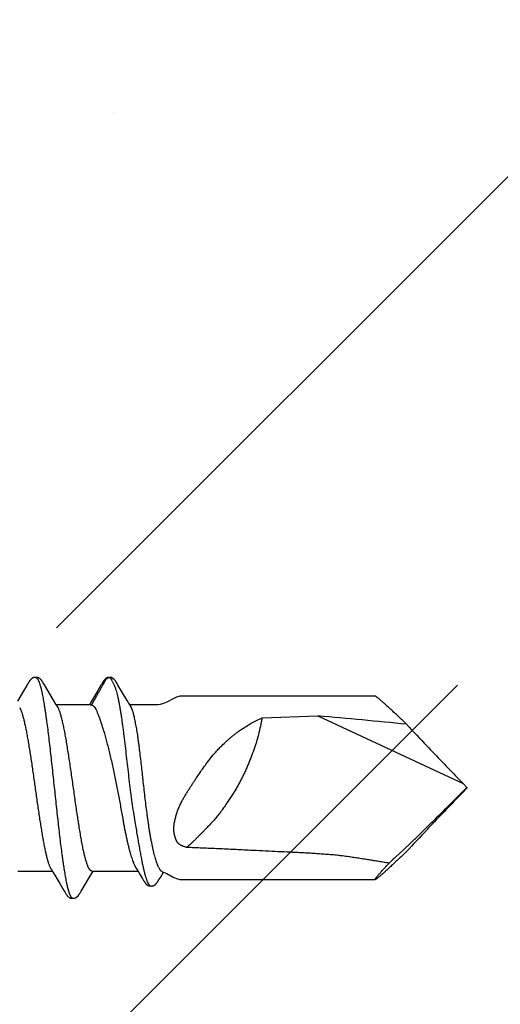
# Model space of a CAD drawing. Units: inches. Extents: x 70.8 to 83.2, y 49.2 to 59.7.
# Drawn here: x 81.4 to 81.9, y 56.8 to 57.8 of the extents above; entities that cross this region are included whole.
import ezdxf

# ---------------------------------------------------------------- set-up
doc = ezdxf.new("R2010")
doc.units = ezdxf.units.IN
doc.header["$MEASUREMENT"] = 0
doc.layers.add('DIMENSION', color=9, linetype='Continuous', lineweight=0)
doc.layers.add('SCREW', color=9, linetype='Continuous', lineweight=0)
doc.layers.add('Fastener', color=9, linetype='Continuous')

# ---------------------------------------------------------------- blocks, each defined once
blk = doc.blocks.new('#12-14 x 2.00 HWH Steel Fastener')
at = {"layer": 'Fastener', "linetype": 'Continuous'}
for p, q in [((1.65521, 0.10642), (1.65564, 0.10632)), ((1.65564, 0.10632), (1.65587, 0.10623)), ((1.65587, 0.10623), (1.6565, 0.10642)), ((1.65587, 0.10623), (1.65633, 0.1056)), ((1.65633, 0.1056), (1.65674, 0.10496)), ((1.65674, 0.10496), (1.65735, 0.1039)), ((1.57552, 0.09885), (1.57211, 0.0931)), ((1.57594, 0.09956), (1.57552, 0.09885)), ((1.57656, 0.10059), (1.57645, 0.10041)), ((1.57662, 0.10071), (1.57656, 0.10059)), ((1.57666, 0.10076), (1.57662, 0.10071)), ((1.57712, 0.10158), (1.57702, 0.1014)), ((1.57722, 0.10175), (1.57712, 0.10158)), ((1.59246, 0.09926), (1.59186, 0.10024)), ((1.60131, 0.08445), (1.59246, 0.09926)), ((1.64696, 0.09893), (1.64357, 0.0932)), ((1.64737, 0.09962), (1.64696, 0.09893)), ((1.64779, 0.1003), (1.64737, 0.09962)), ((1.64792, 0.10053), (1.64779, 0.1003)), ((1.648, 0.10066), (1.64792, 0.10053)), ((1.64806, 0.10077), (1.648, 0.10066)), ((1.64837, 0.10132), (1.64806, 0.10077)), ((1.64848, 0.10151), (1.64837, 0.10132)), ((1.64858, 0.10168), (1.64848, 0.10151)), ((1.64868, 0.10184), (1.64858, 0.10168)), ((1.65784, 0.10299), (1.65918, 0.10034)), ((1.6619, 0.10159), (1.66146, 0.10232)), ((1.67231, 0.08435), (1.66341, 0.09907)), ((1.57211, 0.0931), (1.56651, 0.08373)), ((1.64357, 0.0932), (1.63793, 0.08376)), ((1.9115, 0.0885), (1.725, 0.0885)), ((1.56862, 0.07752), (1.56948, 0.07572)), ((1.60356, 0.08074), (1.60131, 0.08445)), ((1.60429, 0.07952), (1.60356, 0.08074)), ((1.63704, 0.08025), (1.60385, 0.08025)), ((1.60559, 0.07752), (1.6047, 0.0789)), ((1.63657, 0.08152), (1.6358, 0.08025)), ((1.63793, 0.08376), (1.63657, 0.08152)), ((1.63704, 0.08025), (1.6379, 0.08002)), ((1.64117, 0.07752), (1.64217, 0.07578)), ((1.67366, 0.08213), (1.67231, 0.08435)), ((1.67398, 0.08162), (1.67366, 0.08213)), ((1.67486, 0.08012), (1.67398, 0.08162)), ((1.70233, 0.08025), (1.67479, 0.08025)), ((1.67636, 0.07752), (1.67546, 0.07915)), ((1.80243, 0.06769), (1.85629, 0.06939)), ((1.85629, 0.06939), (1.99637, 0.00407)), ((2, 0.00041), (1.99637, 0.00407)), ((2, 0.00041), (2, -0.00041)), ((2, -0.00041), (1.99637, -0.00407)), ((1.9381, -0.06025), (1.94655, -0.05229)), ((1.93134, -0.06645), (1.9381, -0.06025)), ((1.56691, -0.08025), (1.6001, -0.08025)), ((1.59978, -0.07971), (1.60027, -0.08052)), ((1.60027, -0.08052), (1.60249, -0.08419)), ((1.60249, -0.08419), (1.6072, -0.09208)), ((1.62793, -0.09963), (1.63785, -0.08306)), ((1.63785, -0.08306), (1.63914, -0.08094)), ((1.63831, -0.08025), (1.68272, -0.08025)), ((1.63914, -0.08094), (1.63955, -0.08025)), ((1.68073, -0.07703), (1.68206, -0.07917)), ((1.68206, -0.07917), (1.68358, -0.08166)), ((1.68358, -0.08166), (1.68494, -0.0839)), ((1.68494, -0.0839), (1.68585, -0.08541)), ((1.6072, -0.09208), (1.61129, -0.09898)), ((1.68712, -0.08753), (1.68809, -0.0892)), ((1.70262, -0.08906), (1.70346, -0.08766)), ((1.725, -0.0885), (1.9115, -0.0885)), ((1.61129, -0.09898), (1.61202, -0.10018)), ((1.62671, -0.10169), (1.62682, -0.10151)), ((1.62682, -0.10151), (1.62694, -0.1013)), ((1.62694, -0.1013), (1.62724, -0.10078)), ((1.62724, -0.10078), (1.62729, -0.10068)), ((1.62729, -0.10068), (1.62738, -0.10054)), ((1.62738, -0.10054), (1.62751, -0.10032)), ((1.62751, -0.10032), (1.62793, -0.09963)), ((1.61923, -0.10616), (1.62026, -0.10646))]:
    blk.add_line(p, q, dxfattribs=at)
for points in [[(1.58261, 0.10651), (1.58252, 0.1065), (1.58243, 0.10649), (1.58234, 0.10648), (1.58226, 0.10646), (1.58218, 0.10645), (1.58209, 0.10643), (1.58201, 0.10641), (1.58193, 0.10638), (1.58185, 0.10636), (1.58178, 0.10633), (1.5817, 0.1063), (1.58162, 0.10627), (1.58154, 0.10624), (1.58147, 0.1062), (1.58139, 0.10617), (1.58131, 0.10613), (1.58123, 0.10609), (1.58116, 0.10604), (1.58108, 0.106), (1.581, 0.10595), (1.58092, 0.1059), (1.58084, 0.10584), (1.58075, 0.10578), (1.58066, 0.10572), (1.58057, 0.10565), (1.58046, 0.10557), (1.58035, 0.10548), (1.58023, 0.10539), (1.58012, 0.10529), (1.58001, 0.1052), (1.5799, 0.1051), (1.57979, 0.10501), (1.57969, 0.10491), (1.57959, 0.10482), (1.57949, 0.10472), (1.5794, 0.10463), (1.57931, 0.10454), (1.57922, 0.10444), (1.57913, 0.10435), (1.57905, 0.10426), (1.57897, 0.10418), (1.57889, 0.10409), (1.57881, 0.104), (1.57874, 0.10391), (1.57867, 0.10383), (1.5786, 0.10374), (1.57853, 0.10366), (1.57846, 0.10357), (1.57839, 0.10349), (1.57833, 0.1034), (1.57826, 0.10332), (1.5782, 0.10324), (1.57814, 0.10316), (1.57808, 0.10307), (1.57802, 0.10299), (1.57797, 0.10291), (1.57791, 0.10283), (1.57786, 0.10275), (1.5778, 0.10267), (1.57775, 0.1026), (1.5777, 0.10252), (1.57765, 0.10244), (1.5776, 0.10237), (1.57755, 0.10229), (1.57751, 0.10222), (1.57746, 0.10214), (1.57741, 0.10207), (1.57737, 0.10199), (1.57732, 0.10191), (1.57722, 0.10175)], [(1.58463, 0.10617), (1.58455, 0.10621), (1.58446, 0.10624), (1.58437, 0.10627), (1.58427, 0.10631), (1.58416, 0.10634), (1.58405, 0.10637), (1.58392, 0.1064), (1.5838, 0.10643), (1.58367, 0.10646), (1.58354, 0.10648), (1.58341, 0.10649), (1.58328, 0.10651), (1.58316, 0.10652), (1.58304, 0.10652), (1.58292, 0.10652), (1.58281, 0.10652), (1.58271, 0.10652), (1.58261, 0.10651)], [(1.5867, 0.10621), (1.58644, 0.10632), (1.58618, 0.10641), (1.5859, 0.10647), (1.58562, 0.10651), (1.58529, 0.10653), (1.5849, 0.10651), (1.58447, 0.10645), (1.58409, 0.10636)], [(1.59189, 0.10019), (1.59068, 0.10225), (1.59043, 0.10263), (1.59022, 0.10293), (1.59, 0.10323), (1.58976, 0.10354), (1.58951, 0.10385), (1.58924, 0.10416), (1.58895, 0.10447), (1.58863, 0.10479), (1.58829, 0.10511), (1.58791, 0.10542), (1.58754, 0.10571), (1.58723, 0.10592), (1.58696, 0.10608), (1.5867, 0.10621)], [(1.65397, 0.10651), (1.65387, 0.1065), (1.65378, 0.10649), (1.65369, 0.10647), (1.6536, 0.10645), (1.65351, 0.10643), (1.65343, 0.10641), (1.65334, 0.10639), (1.65326, 0.10636), (1.65317, 0.10633), (1.65309, 0.1063), (1.65301, 0.10627), (1.65293, 0.10623), (1.65285, 0.10619), (1.65277, 0.10615), (1.65269, 0.10611), (1.6526, 0.10607), (1.65252, 0.10602), (1.65244, 0.10597), (1.65236, 0.10592), (1.65228, 0.10587), (1.65219, 0.10581), (1.6521, 0.10575), (1.652, 0.10568), (1.6519, 0.1056), (1.65179, 0.10551), (1.65167, 0.10542), (1.65155, 0.10532), (1.65144, 0.10522), (1.65133, 0.10512), (1.65122, 0.10503), (1.65111, 0.10493), (1.65101, 0.10483), (1.65091, 0.10474), (1.65081, 0.10464), (1.65072, 0.10455), (1.65063, 0.10446), (1.65054, 0.10437), (1.65046, 0.10428), (1.65038, 0.10419), (1.6503, 0.1041), (1.65022, 0.10401), (1.65015, 0.10392), (1.65007, 0.10384), (1.65, 0.10375), (1.64993, 0.10367), (1.64987, 0.10358), (1.6498, 0.1035), (1.64973, 0.10341), (1.64967, 0.10333), (1.64961, 0.10325), (1.64955, 0.10316), (1.64949, 0.10308), (1.64943, 0.103), (1.64937, 0.10292), (1.64932, 0.10284), (1.64926, 0.10276), (1.64921, 0.10268), (1.64916, 0.10261), (1.64911, 0.10253), (1.64906, 0.10245), (1.64901, 0.10238), (1.64896, 0.1023), (1.64891, 0.10223), (1.64887, 0.10215), (1.64882, 0.10208), (1.64877, 0.102), (1.64868, 0.10184)], [(1.65498, 0.10647), (1.65483, 0.10649), (1.65469, 0.10651), (1.65456, 0.10652), (1.65443, 0.10652), (1.6543, 0.10652), (1.65418, 0.10652), (1.65407, 0.10652), (1.65397, 0.10651)], [(1.65764, 0.10639), (1.6569, 0.10652), (1.65547, 0.10636)], [(1.66146, 0.10232), (1.66131, 0.10256), (1.66117, 0.10278), (1.66104, 0.10299), (1.6609, 0.1032), (1.66076, 0.10341), (1.66062, 0.10361), (1.66047, 0.10381), (1.66033, 0.10401), (1.66018, 0.1042), (1.66003, 0.10439), (1.65986, 0.10458), (1.65969, 0.10478), (1.65948, 0.105)], [(1.57645, 0.10041), (1.57626, 0.10009), (1.57594, 0.09956)], [(1.57702, 0.1014), (1.57696, 0.1013), (1.57666, 0.10076)], [(1.66341, 0.09907), (1.6625, 0.1006), (1.6619, 0.10159)], [(1.71663, 0.08598), (1.71058, 0.08271), (1.70745, 0.08129), (1.70422, 0.0804), (1.70233, 0.08025)], [(1.725, 0.0885), (1.72299, 0.08832), (1.71976, 0.08741), (1.71663, 0.08598)], [(1.6047, 0.0789), (1.60467, 0.07893), (1.60465, 0.07897), (1.60462, 0.079), (1.60459, 0.07904), (1.60456, 0.07909), (1.60453, 0.07914), (1.60449, 0.07921), (1.60444, 0.07929), (1.60437, 0.07939), (1.60429, 0.07952)], [(1.67546, 0.07915), (1.67544, 0.07918), (1.6754, 0.07925), (1.67531, 0.07938), (1.6751, 0.07972), (1.67486, 0.08012)], [(1.59926, -0.0789), (1.59927, -0.07891), (1.59929, -0.07895), (1.59932, -0.07898), (1.59935, -0.07902), (1.59938, -0.07907), (1.59942, -0.07912), (1.59946, -0.07919), (1.59951, -0.07927), (1.59958, -0.07937), (1.59966, -0.07951), (1.59978, -0.07971)], [(1.68585, -0.08541), (1.6869, -0.08717), (1.68712, -0.08753)], [(1.70346, -0.08766), (1.70429, -0.08632), (1.70738, -0.08127)], [(1.70613, -0.08085), (1.70745, -0.08129), (1.71058, -0.08271)], [(1.71058, -0.08271), (1.71663, -0.08598), (1.71976, -0.08741), (1.72299, -0.08832), (1.725, -0.0885)], [(1.68809, -0.0892), (1.68832, -0.08959), (1.68855, -0.08996), (1.68874, -0.09027), (1.68892, -0.09054), (1.68909, -0.0908), (1.68926, -0.09105), (1.68943, -0.0913), (1.68961, -0.09155), (1.6898, -0.09181), (1.69, -0.09206), (1.69021, -0.09231), (1.69042, -0.09254), (1.69063, -0.09277), (1.69084, -0.09299), (1.69106, -0.09319), (1.69128, -0.09339), (1.69151, -0.09357), (1.69175, -0.09375), (1.692, -0.09391), (1.69225, -0.09406)], [(1.69225, -0.09406), (1.69252, -0.0942), (1.69279, -0.09432), (1.69308, -0.09443), (1.69338, -0.09451), (1.69369, -0.09458), (1.694, -0.09462), (1.6943, -0.09464), (1.69461, -0.09464), (1.6949, -0.09461), (1.69517, -0.09456)], [(1.69447, -0.09432), (1.69459, -0.09437), (1.6948, -0.09445), (1.69501, -0.09452), (1.69523, -0.09458), (1.69546, -0.09462), (1.69569, -0.09465), (1.69593, -0.09467), (1.69617, -0.09467), (1.69641, -0.09466), (1.69665, -0.09463)], [(1.69665, -0.09463), (1.6969, -0.09459), (1.69713, -0.09453), (1.69736, -0.09447), (1.69759, -0.09439), (1.6978, -0.0943), (1.69801, -0.09421), (1.69822, -0.0941), (1.69841, -0.09399), (1.69861, -0.09387), (1.6988, -0.09374), (1.69898, -0.0936), (1.69917, -0.09346), (1.69935, -0.09331), (1.69952, -0.09316), (1.69969, -0.09299), (1.69987, -0.09283), (1.70004, -0.09265), (1.7002, -0.09247), (1.70037, -0.09228), (1.70054, -0.09209), (1.7007, -0.09189), (1.70086, -0.09168), (1.70102, -0.09147), (1.70118, -0.09126), (1.70134, -0.09104), (1.70149, -0.09082), (1.70165, -0.0906), (1.7018, -0.09036), (1.70197, -0.0901), (1.70218, -0.08978), (1.70239, -0.08943), (1.70262, -0.08906)], [(1.612, -0.10015), (1.61323, -0.10225), (1.61349, -0.10265), (1.61372, -0.10299), (1.61398, -0.10334), (1.61425, -0.10369), (1.61454, -0.10403), (1.61485, -0.10437), (1.6152, -0.10473), (1.61558, -0.10508), (1.616, -0.10544), (1.61639, -0.10574), (1.61672, -0.10596), (1.61702, -0.10613)], [(1.62026, -0.10646), (1.62159, -0.10648), (1.6226, -0.10612), (1.62384, -0.10523), (1.62506, -0.10402), (1.62598, -0.10284), (1.62643, -0.10216)], [(1.6264, -0.10221), (1.62646, -0.10212), (1.62651, -0.10204), (1.62656, -0.10195), (1.62661, -0.10187), (1.62671, -0.10169)], [(1.61702, -0.10613), (1.61731, -0.10627), (1.6176, -0.10637), (1.6179, -0.10645), (1.61822, -0.1065), (1.61858, -0.10652), (1.61901, -0.1065), (1.61949, -0.10643), (1.61984, -0.10634)]]:
    blk.add_lwpolyline(points, dxfattribs=at)
for centre, radius, start, end in [((1.61406, 0.07996), 0.04947, 27.74024, 28.94643), ((1.5916, 0.06987), 0.01594, 27.6458, 28.67689), ((1.65701, 0.06847), 0.02137, 24.24028, 25.05803), ((1.35969, -5.64288), 5.73381, 84.172589, 85.031383), ((4.23868, 2.19826), 3.1372, 222.93505, 223.45274), ((4.93617, 2.8628), 4.10058, 223.49072, 224.09027), ((4.45658, 2.39369), 3.42971, 224.03605, 224.16616), ((-3.68161, 5.67644), 8.03107, 314.808621, 315.028089), ((4.45658, -2.39369), 3.42971, 135.83384, 135.96395), ((5.00674, -2.93046), 4.19835, 135.91671, 136.5023), ((4.40337, -2.35714), 3.36603, 136.51209, 137.00222), ((2.35662, -0.51796), 0.62026, 133.28604, 134.11374)]:
    blk.add_arc(centre, radius, start, end, dxfattribs=at)
for points, knots in [([(1.58463, 0.10617), (1.58476, 0.10611), (1.58494, 0.106), (1.58517, 0.10582), (1.58534, 0.10565), (1.58552, 0.10545), (1.5857, 0.10523), (1.58587, 0.10499), (1.58611, 0.10462), (1.58641, 0.10409), (1.58676, 0.10338), (1.58711, 0.10257), (1.58733, 0.102), (1.58744, 0.1017)], [0, 0, 0, 0, 0.076429, 0.118672, 0.163997, 0.212644, 0.2648, 0.320611, 0.380192, 0.510985, 0.657712, 0.820666, 1, 1, 1, 1]), ([(1.65003, 0.10136), (1.65011, 0.1015), (1.65027, 0.10178), (1.65047, 0.10212), (1.65063, 0.10241), (1.65074, 0.10262), (1.65086, 0.10283), (1.65101, 0.10311), (1.65116, 0.1034), (1.65132, 0.10367), (1.65149, 0.10395), (1.65167, 0.10421), (1.65186, 0.10447), (1.65206, 0.10473), (1.65232, 0.10503), (1.65261, 0.10532), (1.65284, 0.10553), (1.65299, 0.10567), (1.65311, 0.10577), (1.65324, 0.10587), (1.6534, 0.106), (1.65359, 0.10613), (1.6538, 0.10625), (1.65403, 0.10635), (1.65426, 0.10642), (1.65449, 0.10646), (1.65473, 0.10647), (1.65497, 0.10645), (1.65513, 0.10643), (1.65521, 0.10642)], [0, 0, 0, 0, 0.062639, 0.125262, 0.156564, 0.187862, 0.219158, 0.25045, 0.313022, 0.344314, 0.375612, 0.438182, 0.469457, 0.500728, 0.563224, 0.625614, 0.656798, 0.688014, 0.703645, 0.719293, 0.750585, 0.781781, 0.812912, 0.844143, 0.875411, 0.906588, 0.937643, 0.968761, 1, 1, 1, 1]), ([(1.6565, 0.10642), (1.6566, 0.10644), (1.65679, 0.10647), (1.65703, 0.10648), (1.65722, 0.10647), (1.65741, 0.10645), (1.65755, 0.10642), (1.65764, 0.10639)], [0, 0, 0, 0, 0.250542, 0.499902, 0.624473, 0.749378, 1, 1, 1, 1]), ([(1.65764, 0.10639), (1.65773, 0.10636), (1.65787, 0.10631), (1.65804, 0.10622), (1.65821, 0.10612), (1.65841, 0.10598), (1.65864, 0.1058), (1.65886, 0.10561), (1.65908, 0.10542), (1.65929, 0.10521), (1.65942, 0.10507), (1.65949, 0.105)], [0, 0, 0, 0, 0.125192, 0.187609, 0.249958, 0.374904, 0.500203, 0.625296, 0.750169, 0.875011, 1, 1, 1, 1]), ([(1.58744, 0.1017), (1.58762, 0.10122), (1.58796, 0.10021), (1.58845, 0.09858), (1.58894, 0.09677), (1.58943, 0.09478), (1.58992, 0.09261), (1.59042, 0.09026), (1.59091, 0.08774), (1.5914, 0.08505), (1.5919, 0.0822), (1.59239, 0.07919), (1.59288, 0.07603), (1.59338, 0.07273), (1.59387, 0.06929), (1.59454, 0.06444), (1.59538, 0.05807), (1.59637, 0.05008), (1.59737, 0.04165), (1.59837, 0.03286), (1.59937, 0.02382), (1.60037, 0.01462), (1.60136, 0.00538), (1.60235, -0.00386), (1.60334, -0.01306), (1.60432, -0.02217), (1.60531, -0.03114), (1.60631, -0.03991), (1.6073, -0.04837), (1.60829, -0.05643), (1.60912, -0.06288), (1.60979, -0.06779), (1.61029, -0.07129), (1.61078, -0.07465), (1.61128, -0.07787), (1.61177, -0.08094), (1.61226, -0.08387), (1.61276, -0.08663), (1.61325, -0.08923), (1.61367, -0.09129), (1.61401, -0.09285), (1.61433, -0.09429), (1.61473, -0.09599), (1.61523, -0.09788), (1.61565, -0.09935), (1.61599, -0.10042), (1.61624, -0.10115), (1.61648, -0.10184), (1.61673, -0.10248), (1.61698, -0.10307), (1.61723, -0.10362), (1.61748, -0.10411), (1.61773, -0.10455), (1.61797, -0.10495), (1.61822, -0.10529), (1.61847, -0.10559), (1.61879, -0.1059), (1.61905, -0.10608), (1.61923, -0.10616)], [0, 0, 0, 0, 0.007187, 0.015227, 0.024116, 0.033844, 0.044401, 0.055774, 0.067947, 0.080903, 0.094617, 0.109065, 0.124219, 0.140052, 0.156533, 0.173632, 0.209598, 0.247847, 0.288186, 0.330252, 0.37355, 0.417514, 0.461694, 0.505763, 0.549602, 0.593085, 0.636013, 0.677978, 0.718467, 0.757073, 0.793493, 0.810835, 0.827574, 0.843683, 0.859132, 0.873891, 0.887933, 0.901236, 0.913775, 0.925528, 0.931104, 0.936476, 0.9466, 0.955882, 0.964312, 0.968206, 0.971886, 0.975351, 0.978602, 0.98164, 0.984465, 0.987081, 0.989488, 0.991693, 0.993701, 0.995521, 0.997166, 1, 1, 1, 1]), ([(1.6379, 0.08002), (1.63805, 0.08023), (1.63827, 0.08054), (1.63854, 0.08098), (1.63873, 0.08131), (1.63892, 0.08165), (1.63911, 0.08198), (1.6393, 0.08232), (1.63954, 0.08276), (1.63979, 0.08321), (1.64004, 0.08365), (1.64029, 0.0841), (1.64061, 0.08465), (1.641, 0.08532), (1.64138, 0.08599), (1.64175, 0.08666), (1.64213, 0.08732), (1.64263, 0.08822), (1.64325, 0.08933), (1.644, 0.09067), (1.64475, 0.092), (1.64551, 0.09334), (1.64614, 0.09445), (1.64664, 0.09535), (1.64701, 0.09601), (1.64739, 0.09668), (1.6479, 0.09757), (1.6484, 0.09846), (1.64889, 0.09936), (1.64927, 0.10002), (1.64964, 0.10069), (1.6499, 0.10114), (1.65003, 0.10136)], [0, 0, 0, 0, 0.031273, 0.046923, 0.062579, 0.07823, 0.093864, 0.109479, 0.125083, 0.156283, 0.171894, 0.187521, 0.218812, 0.250124, 0.281421, 0.312681, 0.343913, 0.37513, 0.437562, 0.500028, 0.562535, 0.625058, 0.687563, 0.718814, 0.750072, 0.78134, 0.812614, 0.875095, 0.906273, 0.937439, 0.968684, 1, 1, 1, 1]), ([(1.65918, 0.10034), (1.65932, 0.10005), (1.6596, 0.09944), (1.66001, 0.09848), (1.6604, 0.09747), (1.66079, 0.09638), (1.66117, 0.09524), (1.66168, 0.09359), (1.6623, 0.09137), (1.66301, 0.08853), (1.66369, 0.08547), (1.66436, 0.08218), (1.665, 0.0787), (1.66563, 0.07501), (1.66625, 0.07115), (1.66685, 0.06711), (1.66744, 0.06292), (1.66802, 0.05859), (1.6686, 0.05413), (1.66916, 0.04956), (1.66992, 0.04327), (1.67086, 0.03523), (1.67199, 0.02543), (1.67313, 0.0155), (1.67431, 0.00556), (1.67554, -0.00432), (1.67683, -0.01404), (1.67821, -0.02353), (1.6792, -0.02976), (1.67972, -0.03282)], [0, 0, 0, 0, 0.007237, 0.014903, 0.022999, 0.031526, 0.040482, 0.049864, 0.069896, 0.091587, 0.114881, 0.139713, 0.166022, 0.193736, 0.222767, 0.253017, 0.284387, 0.316783, 0.350126, 0.384333, 0.419287, 0.490948, 0.564248, 0.63853, 0.713002, 0.786915, 0.85979, 0.931002, 1, 1, 1, 1]), ([(1.91565, 0.08548), (1.91537, 0.08572), (1.91485, 0.08615), (1.91411, 0.08676), (1.91346, 0.08727), (1.91296, 0.08765), (1.91261, 0.0879), (1.91238, 0.08806), (1.91218, 0.08819), (1.912, 0.0883), (1.91184, 0.08839), (1.91172, 0.08844), (1.91164, 0.08847), (1.91159, 0.08849), (1.91154, 0.0885), (1.91151, 0.0885), (1.9115, 0.0885)], [0, 0, 0, 0, 0.208471, 0.394377, 0.556877, 0.695265, 0.755236, 0.808969, 0.856415, 0.897546, 0.93236, 0.960898, 0.972855, 0.983311, 0.992327, 1, 1, 1, 1]), ([(1.94185, 0.0613), (1.9405, 0.0626), (1.93784, 0.06512), (1.93394, 0.06881), (1.93023, 0.07229), (1.92675, 0.07553), (1.92353, 0.0785), (1.92102, 0.08078), (1.91916, 0.08243), (1.91791, 0.08354), (1.91675, 0.08455), (1.916, 0.08518), (1.91565, 0.08548)], [0, 0, 0, 0, 0.157723, 0.308602, 0.451553, 0.585366, 0.708685, 0.819988, 0.870636, 0.917676, 0.960879, 1, 1, 1, 1]), ([(1.63831, -0.08025), (1.63823, -0.08025), (1.63805, -0.08024), (1.6378, -0.08017), (1.63754, -0.08007), (1.63729, -0.07993), (1.63703, -0.07975), (1.63677, -0.07952), (1.63652, -0.07926), (1.63627, -0.07896), (1.63601, -0.07862), (1.63576, -0.07824), (1.6355, -0.07782), (1.63525, -0.07736), (1.63499, -0.07686), (1.63465, -0.07613), (1.63421, -0.07511), (1.63371, -0.07377), (1.6332, -0.07229), (1.63269, -0.07066), (1.63218, -0.06889), (1.63168, -0.06698), (1.63117, -0.06493), (1.63066, -0.06276), (1.63015, -0.06046), (1.62964, -0.05803), (1.62895, -0.05458), (1.62828, -0.05098), (1.62761, -0.04724), (1.62693, -0.04325), (1.62625, -0.03914), (1.62558, -0.03492), (1.62489, -0.03053), (1.62404, -0.02488), (1.62303, -0.01798), (1.62201, -0.01092), (1.621, -0.00378), (1.61998, 0.00339), (1.61897, 0.01053), (1.61795, 0.01759), (1.61694, 0.02451), (1.61593, 0.03123), (1.61491, 0.0377), (1.6139, 0.04387), (1.61304, 0.0488), (1.61235, 0.05255), (1.61184, 0.05521), (1.61134, 0.05776), (1.61083, 0.0602), (1.61032, 0.06251), (1.60981, 0.0647), (1.6093, 0.06676), (1.6088, 0.06868), (1.60829, 0.07047), (1.60778, 0.07212), (1.60727, 0.07362), (1.60677, 0.07497), (1.60626, 0.07618), (1.6059, 0.07692), (1.60572, 0.07726)], [0, 0, 0, 0, 0.001575, 0.003189, 0.004877, 0.006672, 0.008599, 0.010679, 0.012927, 0.015356, 0.017977, 0.020795, 0.023817, 0.027048, 0.030491, 0.034147, 0.042105, 0.050925, 0.060604, 0.071133, 0.082501, 0.094694, 0.10769, 0.121468, 0.136004, 0.151272, 0.167243, 0.201178, 0.219078, 0.237554, 0.276091, 0.296078, 0.316493, 0.358445, 0.40162, 0.445678, 0.490271, 0.535049, 0.57966, 0.623756, 0.666988, 0.709017, 0.749516, 0.788166, 0.824667, 0.842024, 0.858741, 0.874789, 0.890136, 0.904754, 0.918617, 0.931701, 0.943981, 0.95544, 0.966063, 0.975838, 0.984755, 0.992809, 1, 1, 1, 1]), ([(1.6379, 0.08002), (1.63807, 0.07997), (1.63839, 0.07987), (1.63884, 0.07966), (1.63928, 0.07941), (1.6397, 0.07912), (1.64009, 0.07878), (1.64061, 0.07827), (1.64096, 0.07783), (1.64117, 0.07752)], [0, 0, 0, 0, 0.121198, 0.240009, 0.358652, 0.478924, 0.602157, 0.729524, 1, 1, 1, 1]), ([(1.69169, -0.02631), (1.69134, -0.0237), (1.69066, -0.01841), (1.6897, -0.0104), (1.68877, -0.00228), (1.68802, 0.00452), (1.68742, 0.00995), (1.68682, 0.01531), (1.68609, 0.0219), (1.6852, 0.02961), (1.68445, 0.03586), (1.68383, 0.04069), (1.68337, 0.04415), (1.6829, 0.0475), (1.68229, 0.05172), (1.68165, 0.05575), (1.68098, 0.05959), (1.6805, 0.06224), (1.68, 0.06474), (1.67951, 0.06706), (1.67901, 0.06921), (1.67852, 0.07118), (1.67802, 0.07297), (1.67759, 0.07434), (1.67725, 0.07534), (1.677, 0.07602), (1.67675, 0.07665), (1.67658, 0.07705), (1.67649, 0.07724)], [0, 0, 0, 0, 0.075398, 0.15263, 0.230866, 0.309331, 0.348397, 0.387219, 0.463726, 0.53807, 0.609495, 0.643885, 0.677275, 0.709579, 0.740722, 0.799216, 0.826427, 0.85219, 0.876443, 0.89913, 0.920198, 0.939604, 0.957314, 0.973296, 0.980632, 0.987529, 0.993985, 1, 1, 1, 1]), ([(1.56948, 0.07572), (1.56964, 0.07534), (1.56996, 0.07454), (1.57042, 0.07328), (1.57088, 0.07189), (1.57134, 0.07038), (1.5718, 0.06876), (1.57227, 0.06702), (1.57273, 0.06517), (1.57319, 0.06321), (1.57365, 0.06115), (1.57428, 0.0582), (1.57507, 0.05427), (1.57599, 0.04928), (1.57691, 0.04396), (1.57784, 0.03834), (1.57877, 0.03242), (1.57971, 0.02625), (1.58065, 0.01989), (1.58159, 0.01339), (1.58284, 0.00466), (1.58407, -0.00407), (1.5853, -0.01274), (1.58623, -0.01914), (1.58716, -0.02544), (1.58809, -0.03159), (1.58902, -0.03754), (1.58995, -0.04321), (1.59087, -0.04858), (1.59166, -0.05284), (1.59228, -0.05608), (1.59275, -0.05838), (1.59321, -0.06058), (1.59367, -0.06268), (1.59414, -0.06467), (1.5946, -0.06655), (1.59506, -0.06832), (1.59553, -0.06998), (1.59599, -0.07152), (1.59645, -0.07295), (1.59692, -0.07426), (1.59738, -0.07544), (1.59784, -0.07649), (1.59824, -0.07728), (1.59855, -0.07785), (1.59879, -0.07823), (1.59902, -0.07858), (1.59918, -0.0788), (1.59926, -0.0789)], [0, 0, 0, 0, 0.007793, 0.01632, 0.025576, 0.035559, 0.046258, 0.057658, 0.069739, 0.082483, 0.095875, 0.109906, 0.139835, 0.172063, 0.206273, 0.24237, 0.280396, 0.32007, 0.360956, 0.402646, 0.444739, 0.528633, 0.570088, 0.611115, 0.651547, 0.691087, 0.729326, 0.765874, 0.800397, 0.832808, 0.848222, 0.863076, 0.877327, 0.890937, 0.903879, 0.916147, 0.927741, 0.938658, 0.948886, 0.9584, 0.967178, 0.975205, 0.982482, 0.989025, 0.992028, 0.994856, 0.997512, 1, 1, 1, 1]), ([(1.64217, 0.07578), (1.64235, 0.0754), (1.6427, 0.07461), (1.64324, 0.07336), (1.6438, 0.07199), (1.64438, 0.07051), (1.64498, 0.06891), (1.6456, 0.06721), (1.64623, 0.06539), (1.64665, 0.06415), (1.64687, 0.06351)], [0, 0, 0, 0, 0.094483, 0.198067, 0.31057, 0.431809, 0.5616, 0.699751, 0.845991, 1, 1, 1, 1]), ([(1.7635, 0.04063), (1.76495, 0.04207), (1.76715, 0.04418), (1.77018, 0.04688), (1.77248, 0.04884), (1.77481, 0.05074), (1.77717, 0.05258), (1.77957, 0.05435), (1.78281, 0.05663), (1.78693, 0.05933), (1.79367, 0.06334), (1.7989, 0.06603), (1.80243, 0.06769)], [0, 0, 0, 0, 0.12832, 0.191999, 0.255372, 0.318463, 0.381295, 0.443894, 0.506283, 0.630514, 0.754146, 1, 1, 1, 1]), ([(1.80243, 0.06769), (1.80221, 0.06655), (1.80176, 0.06429), (1.80109, 0.06092), (1.80039, 0.05757), (1.79964, 0.05423), (1.79883, 0.05088), (1.79793, 0.0475), (1.79692, 0.04408), (1.79616, 0.04179), (1.79576, 0.04063)], [0, 0, 0, 0, 0.124716, 0.247846, 0.370195, 0.492585, 0.615861, 0.740903, 0.86863, 1, 1, 1, 1]), ([(1.64687, 0.06351), (1.64733, 0.06213), (1.64801, 0.06001), (1.64891, 0.05711), (1.6496, 0.0548), (1.6503, 0.0524), (1.651, 0.04992), (1.65171, 0.04736), (1.65267, 0.0438), (1.65387, 0.03918), (1.65528, 0.03345), (1.65669, 0.02751), (1.65808, 0.02138), (1.65944, 0.0151), (1.66076, 0.00873), (1.66205, 0.00228), (1.66331, -0.00418), (1.66453, -0.01062), (1.66572, -0.017), (1.66686, -0.02327), (1.6676, -0.02742), (1.66796, -0.02947)], [0, 0, 0, 0, 0.045719, 0.070072, 0.095361, 0.121545, 0.148584, 0.17644, 0.205072, 0.264487, 0.326475, 0.39066, 0.456655, 0.52406, 0.592469, 0.661459, 0.730602, 0.799461, 0.867606, 0.934612, 1, 1, 1, 1]), ([(1.73914, 0.00966), (1.74008, 0.01106), (1.74195, 0.01385), (1.74481, 0.01799), (1.74772, 0.02205), (1.75167, 0.02732), (1.75579, 0.03239), (1.76013, 0.0372), (1.76237, 0.03951), (1.7635, 0.04063)], [0, 0, 0, 0, 0.128024, 0.255428, 0.38202, 0.507675, 0.755903, 0.878474, 1, 1, 1, 1]), ([(1.79576, 0.04063), (1.79485, 0.038), (1.79346, 0.03408), (1.79152, 0.02889), (1.79001, 0.02506), (1.78843, 0.02123), (1.78675, 0.01739), (1.78495, 0.01353), (1.78368, 0.01095), (1.78302, 0.00966)], [0, 0, 0, 0, 0.249566, 0.372531, 0.495291, 0.618619, 0.743307, 0.870159, 1, 1, 1, 1]), ([(1.725, -0.01299), (1.72552, -0.01202), (1.7266, -0.01007), (1.72828, -0.00719), (1.73002, -0.00434), (1.7318, -0.00151), (1.73361, 0.0013), (1.73544, 0.0041), (1.73729, 0.00688), (1.73852, 0.00874), (1.73914, 0.00966)], [0, 0, 0, 0, 0.124435, 0.249258, 0.374324, 0.499535, 0.624795, 0.750023, 0.875124, 1, 1, 1, 1]), ([(1.78302, 0.00966), (1.78236, 0.00836), (1.78102, 0.00578), (1.77893, 0.00197), (1.77674, -0.0018), (1.77445, -0.00557), (1.77203, -0.00937), (1.76945, -0.01325), (1.76671, -0.01725), (1.7648, -0.01994), (1.76382, -0.02131)], [0, 0, 0, 0, 0.119938, 0.238762, 0.357757, 0.478207, 0.601391, 0.728579, 0.861032, 1, 1, 1, 1]), ([(1.72131, -0.02131), (1.72182, -0.0199), (1.72266, -0.0178), (1.72394, -0.01504), (1.72463, -0.01367), (1.725, -0.01299)], [0, 0, 0, 0, 0.494116, 0.745727, 1, 1, 1, 1]), ([(1.70233, -0.07587), (1.70221, -0.07561), (1.70197, -0.07508), (1.70162, -0.07425), (1.70126, -0.07337), (1.70078, -0.07207), (1.70018, -0.07031), (1.69949, -0.06802), (1.69879, -0.06551), (1.69811, -0.06279), (1.69742, -0.05988), (1.69674, -0.05677), (1.69607, -0.05348), (1.69541, -0.05002), (1.69476, -0.0464), (1.69411, -0.04263), (1.69348, -0.03872), (1.69287, -0.03468), (1.69227, -0.03053), (1.69188, -0.02773), (1.69169, -0.02631)], [0, 0, 0, 0, 0.016647, 0.034373, 0.053176, 0.073051, 0.11599, 0.163115, 0.214326, 0.2695, 0.32849, 0.391137, 0.457262, 0.526677, 0.599173, 0.674533, 0.752535, 0.832957, 0.915547, 1, 1, 1, 1]), ([(1.72061, -0.05229), (1.72028, -0.0517), (1.71966, -0.0505), (1.71888, -0.04864), (1.71825, -0.04672), (1.71777, -0.04478), (1.7175, -0.04314), (1.71736, -0.04183), (1.71727, -0.04051), (1.71725, -0.03887), (1.71735, -0.0369), (1.71757, -0.03495), (1.7179, -0.033), (1.71832, -0.03106), (1.71881, -0.02912), (1.71936, -0.02717), (1.71997, -0.02523), (1.72062, -0.02327), (1.72108, -0.02197), (1.72131, -0.02131)], [0, 0, 0, 0, 0.063096, 0.126085, 0.188788, 0.251129, 0.313089, 0.343944, 0.374724, 0.436111, 0.497389, 0.558709, 0.620224, 0.682074, 0.744385, 0.807262, 0.870787, 0.935027, 1, 1, 1, 1]), ([(1.76382, -0.02131), (1.76332, -0.02201), (1.76232, -0.02338), (1.76079, -0.02538), (1.75924, -0.02732), (1.75768, -0.02921), (1.75609, -0.03106), (1.75392, -0.0335), (1.7511, -0.03654), (1.74817, -0.03956), (1.74574, -0.04203), (1.74384, -0.04394), (1.74187, -0.04592), (1.73982, -0.04797), (1.73771, -0.0501), (1.73628, -0.05155), (1.73555, -0.05229)], [0, 0, 0, 0, 0.061211, 0.12113, 0.180085, 0.238399, 0.296391, 0.354376, 0.471554, 0.592358, 0.654861, 0.719152, 0.785522, 0.854261, 0.925657, 1, 1, 1, 1]), ([(1.94655, -0.05229), (1.9478, -0.05109), (1.95032, -0.04866), (1.95546, -0.04368), (1.9607, -0.03857), (1.966, -0.03336), (1.97005, -0.02939), (1.97413, -0.02537), (1.97685, -0.02267), (1.97822, -0.02131)], [0, 0, 0, 0, 0.116835, 0.237041, 0.485404, 0.612311, 0.740433, 0.869636, 1, 1, 1, 1]), ([(1.66796, -0.02947), (1.6682, -0.03087), (1.6687, -0.03364), (1.66946, -0.03773), (1.67024, -0.04169), (1.67102, -0.04552), (1.67181, -0.04921), (1.6726, -0.05273), (1.6734, -0.05608), (1.67421, -0.05924), (1.67502, -0.06222), (1.67583, -0.06499), (1.67665, -0.06756), (1.67746, -0.06991), (1.67815, -0.07172), (1.67871, -0.07305), (1.67911, -0.07396), (1.67952, -0.07482), (1.67992, -0.07561), (1.68032, -0.07635), (1.68059, -0.07681), (1.68073, -0.07703)], [0, 0, 0, 0, 0.086389, 0.170663, 0.252504, 0.331643, 0.407863, 0.480953, 0.550698, 0.616887, 0.679326, 0.737855, 0.792322, 0.842597, 0.888565, 0.909907, 0.930143, 0.94927, 0.967287, 0.984195, 1, 1, 1, 1]), ([(1.67972, -0.03282), (1.6801, -0.03507), (1.68085, -0.03946), (1.68195, -0.0459), (1.683, -0.05201), (1.68386, -0.0569), (1.68453, -0.06063), (1.68502, -0.06328), (1.6855, -0.06584), (1.68612, -0.06904), (1.68673, -0.07211), (1.68735, -0.07503), (1.6878, -0.07706), (1.68824, -0.07898), (1.68867, -0.08079), (1.6891, -0.08248), (1.68953, -0.08407), (1.68995, -0.08554), (1.69036, -0.0869), (1.69078, -0.08814), (1.69119, -0.08927), (1.6916, -0.09029), (1.69201, -0.0912), (1.69241, -0.09199), (1.69276, -0.09258), (1.69304, -0.09299), (1.69324, -0.09326), (1.69345, -0.09351), (1.69365, -0.09372), (1.69385, -0.09391), (1.69412, -0.09412), (1.69433, -0.09425), (1.69447, -0.09432)], [0, 0, 0, 0, 0.107097, 0.20959, 0.307032, 0.39901, 0.442835, 0.485158, 0.525933, 0.565123, 0.638643, 0.67292, 0.705509, 0.73639, 0.765553, 0.792997, 0.818716, 0.842711, 0.864982, 0.885542, 0.90441, 0.921611, 0.937174, 0.951139, 0.963563, 0.969222, 0.974529, 0.979497, 0.984145, 0.988493, 0.992565, 1, 1, 1, 1]), ([(1.725, -0.05577), (1.72478, -0.05567), (1.72435, -0.05547), (1.72372, -0.05514), (1.7231, -0.05477), (1.72251, -0.05436), (1.72195, -0.05391), (1.72127, -0.05326), (1.72084, -0.05269), (1.72061, -0.05229)], [0, 0, 0, 0, 0.124843, 0.250706, 0.377141, 0.503756, 0.630049, 0.755458, 1, 1, 1, 1]), ([(1.72962, -0.0575), (1.72922, -0.05737), (1.72844, -0.05711), (1.72728, -0.05669), (1.72613, -0.05625), (1.72537, -0.05593), (1.725, -0.05577)], [0, 0, 0, 0, 0.25127, 0.501862, 0.751549, 1, 1, 1, 1]), ([(1.73555, -0.05229), (1.73507, -0.05278), (1.7341, -0.05372), (1.73262, -0.05504), (1.73112, -0.05629), (1.73012, -0.0571), (1.72962, -0.0575)], [0, 0, 0, 0, 0.260216, 0.510634, 0.755796, 1, 1, 1, 1]), ([(1.79097, -0.06025), (1.78586, -0.05998), (1.77564, -0.05945), (1.7603, -0.05875), (1.74496, -0.0581), (1.73473, -0.0577), (1.72962, -0.0575)], [0, 0, 0, 0, 0.249926, 0.499915, 0.749944, 1, 1, 1, 1]), ([(1.88599, -0.06645), (1.88502, -0.0663), (1.88307, -0.06603), (1.88063, -0.06572), (1.87867, -0.06549), (1.87671, -0.06527), (1.87425, -0.06501), (1.87129, -0.06473), (1.86833, -0.06447), (1.86537, -0.06423), (1.86141, -0.06393), (1.85646, -0.06359), (1.85052, -0.06322), (1.84457, -0.06288), (1.83862, -0.06257), (1.83266, -0.06227), (1.82472, -0.06189), (1.81479, -0.06143), (1.80288, -0.06087), (1.79494, -0.06047), (1.79097, -0.06025)], [0, 0, 0, 0, 0.030942, 0.061976, 0.077519, 0.093072, 0.12421, 0.155381, 0.186578, 0.217797, 0.249031, 0.311536, 0.374075, 0.436638, 0.499216, 0.561805, 0.624401, 0.749605, 0.87481, 1, 1, 1, 1]), ([(1.92486, -0.07264), (1.92326, -0.07237), (1.92004, -0.07182), (1.91521, -0.07102), (1.91036, -0.07024), (1.90551, -0.06946), (1.90064, -0.0687), (1.89576, -0.06794), (1.89088, -0.06719), (1.88762, -0.0667), (1.88599, -0.06645)], [0, 0, 0, 0, 0.124132, 0.248589, 0.373329, 0.498312, 0.623502, 0.748861, 0.874366, 1, 1, 1, 1]), ([(1.94153, -0.06161), (1.94019, -0.06289), (1.93756, -0.06539), (1.93371, -0.06903), (1.93006, -0.07246), (1.92662, -0.07566), (1.92343, -0.07858), (1.92095, -0.08083), (1.91912, -0.08247), (1.91788, -0.08356), (1.91673, -0.08456), (1.916, -0.08519), (1.91565, -0.08548)], [0, 0, 0, 0, 0.157696, 0.308528, 0.451424, 0.585183, 0.708465, 0.819769, 0.87044, 0.917522, 0.960788, 1, 1, 1, 1]), ([(1.70613, -0.08085), (1.70597, -0.0808), (1.70575, -0.08069), (1.70546, -0.08051), (1.70523, -0.08033), (1.70501, -0.08012), (1.70478, -0.07988), (1.70454, -0.07961), (1.70431, -0.07931), (1.70407, -0.07898), (1.70374, -0.07849), (1.70332, -0.07779), (1.70282, -0.07687), (1.7025, -0.07621), (1.70233, -0.07587)], [0, 0, 0, 0, 0.07489, 0.116386, 0.161068, 0.209219, 0.261047, 0.316704, 0.376304, 0.439925, 0.507625, 0.65536, 0.819542, 1, 1, 1, 1]), ([(1.9115, -0.0885), (1.91149, -0.0885), (1.91146, -0.0885), (1.91143, -0.08848), (1.91141, -0.08846), (1.91139, -0.08843), (1.91139, -0.08839), (1.9114, -0.08834), (1.91141, -0.08828), (1.91143, -0.08822), (1.91146, -0.08814), (1.91152, -0.08803), (1.91161, -0.08786), (1.91175, -0.08764), (1.91193, -0.08738), (1.91213, -0.08709), (1.91237, -0.08676), (1.91265, -0.08641), (1.91295, -0.08602), (1.91329, -0.0856), (1.9138, -0.08498), (1.91451, -0.08413), (1.91546, -0.08303), (1.91652, -0.08181), (1.91768, -0.0805), (1.91894, -0.07909), (1.9203, -0.07759), (1.92175, -0.07601), (1.92328, -0.07435), (1.92433, -0.07322), (1.92486, -0.07264)], [0, 0, 0, 0, 0.001869, 0.003441, 0.004903, 0.00648, 0.00836, 0.010655, 0.013429, 0.016714, 0.020529, 0.024888, 0.035257, 0.047853, 0.062679, 0.079725, 0.098974, 0.120409, 0.144001, 0.169713, 0.197508, 0.259186, 0.328674, 0.405555, 0.489422, 0.57989, 0.676583, 0.779111, 0.887057, 1, 1, 1, 1]), ([(1.91565, -0.08548), (1.91537, -0.08572), (1.91485, -0.08615), (1.91411, -0.08676), (1.91346, -0.08727), (1.91296, -0.08765), (1.91261, -0.0879), (1.91238, -0.08806), (1.91218, -0.08819), (1.912, -0.0883), (1.91184, -0.08839), (1.91172, -0.08844), (1.91164, -0.08847), (1.91159, -0.08849), (1.91154, -0.0885), (1.91151, -0.0885), (1.9115, -0.0885)], [0, 0, 0, 0, 0.208475, 0.394381, 0.55688, 0.695268, 0.75524, 0.808973, 0.856419, 0.897551, 0.932365, 0.9609, 0.972854, 0.983309, 0.992326, 1, 1, 1, 1])]:
    blk.add_open_spline(points, degree=3, knots=knots, dxfattribs=at)

msp = doc.modelspace()

# ---------------------------------------------------------------- hatches: boundary and pattern name
at = {"layer": 'DIMENSION'}
h = msp.add_hatch(dxfattribs=at)
h.set_pattern_fill('ANSI36', color=256, scale=2.5)
h.set_pattern_definition([(45, (-11.4383, 11.61145), (0.16572815, 0.6076699), [0.78125, -0.15625, 0, -0.15625])])
h.paths.add_polyline_path([(80.02437, 58.62923), (83.01127, 58.62923), (83.01127, 50.64249), (80.02437, 50.64249)])

# ---------------------------------------------------------------- block references
at = {"layer": 'SCREW'}
msp.add_blockref('#12-14 x 2.00 HWH Steel Fastener', (79.82087, 57.03265), dxfattribs=at)

doc.saveas('drawing.dxf')
